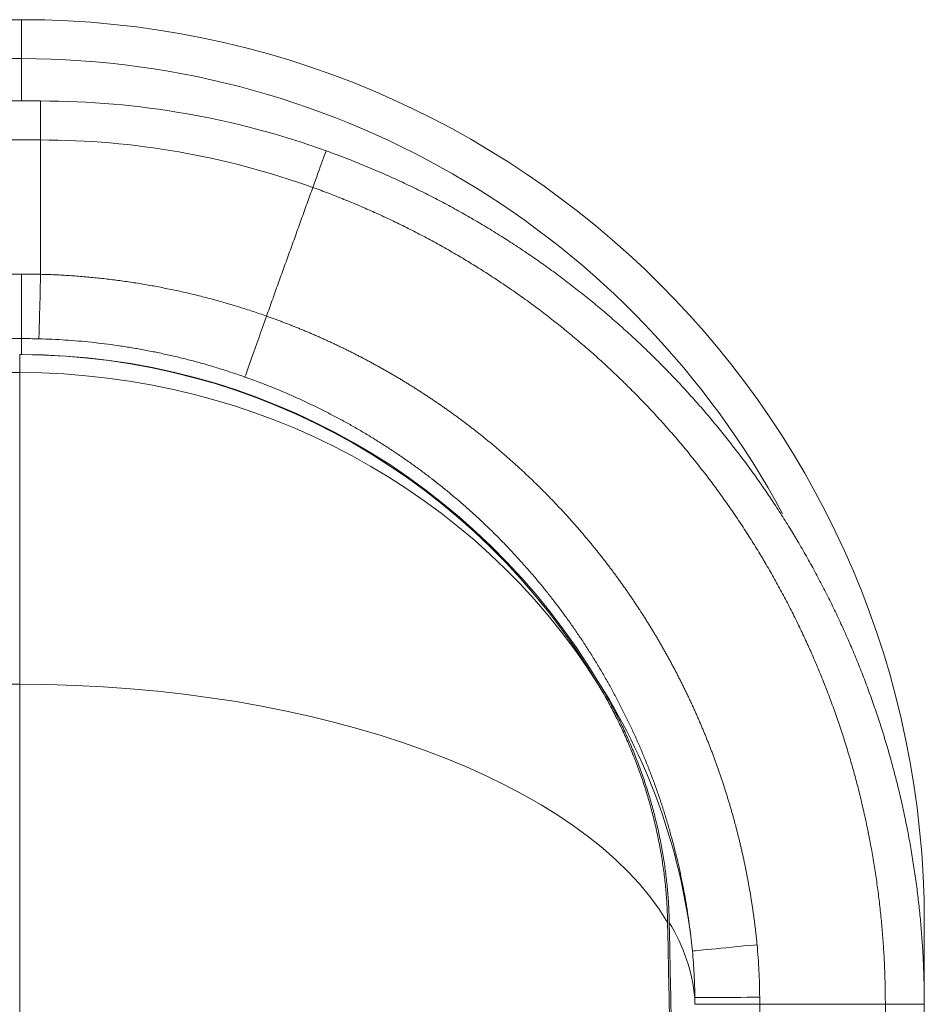
# Model space of a CAD drawing. Units: inches. Extents: x 0.2 to 16.3, y 0.2 to 11.4.
# Drawn here: x 8.4 to 8.9, y 5.3 to 5.9 of the extents above; entities that cross this region are included whole.
import ezdxf

# ---------------------------------------------------------------- set-up
doc = ezdxf.new("R2010")
doc.units = ezdxf.units.IN
doc.header["$MEASUREMENT"] = 0
doc.layers.add('1', color=7, linetype='Continuous', true_color=0xffffff)

msp = doc.modelspace()

# ---------------------------------------------------------------- linework, layer by layer
at = {"layer": '1', "color": 27, "linetype": 'Continuous', "lineweight": 18}
for p, q in [((8.191282, 5.914036), (8.359296, 5.914036)), ((8.359296, 5.914036), (8.359296, 5.888756)), ((8.359296, 5.888756), (8.261203, 5.888756)), ((8.359296, 5.861273), (8.359296, 5.888756)), ((8.209611, 5.861274), (8.371786, 5.861274)), ((8.371786, 5.861274), (8.371786, 5.835994)), ((8.371786, 5.835994), (8.260836, 5.835994)), ((8.371786, 5.835994), (8.371786, 5.748823)), ((8.26421, 5.748987), (8.359296, 5.748987)), ((8.359296, 5.707093), (8.359296, 5.748987)), ((8.359296, 5.707093), (8.26421, 5.707093)), ((8.359296, 5.696699), (8.359296, 5.707093)), ((8.358202, 5.685026), (8.358202, 5.696699)), ((8.358202, 5.685026), (8.26421, 5.685026)), ((8.358202, 5.482759), (8.358202, 5.685026)), ((8.358202, 5.482759), (8.26421, 5.482759)), ((8.358202, 4.806435), (8.358202, 5.482759)), ((8.945112, 5.32822), (8.945112, 5.275233)), ((8.919832, 4.809439), (8.919832, 5.275235)), ((8.945112, 5.275235), (8.945112, 4.765742))]:
    msp.add_line(p, q, dxfattribs=at)
for centre, radius, start in [((8.359296, 5.32822), 0.585816, 0), ((8.359296, 5.32822), 0.560536, 28.227642), ((8.371786, 5.314467), 0.546807, 70.207659), ((8.371786, 5.314467), 0.521527, 70.207659)]:
    msp.add_arc(centre, radius, start, 90, dxfattribs=at)
for centre, major_axis, ratio, start_param, end_param in [((8.359296, 5.263265), (0, 0.485722), 0.9906697, 6.2572262, 6.2831851), ((8.371786, 5.750434), (0.001146, 0.04373), 0.0009656, 3.246277, 4.6755642), ((8.359296, 5.264876), (0, -0.442217), 0.9892096, 3.1156339, 3.1415928), ((8.359296, 5.256844), (0, -0.439855), 0.9945219, 2.1099303, 3.1415927), ((8.358202, 5.256844), (0, -0.439855), 0.9945219, 2.1099303, 3.1390927), ((8.358202, 5.269161), (-0.437445, 0), 0.950667, 3.6807266, 4.712389), ((8.358202, 5.269161), (-0.437445, 0), 0.4882843, 3.4218974, 4.712389), ((8.359296, 5.269161), (-0.437445, 0), 0.950667, 3.2391171, 3.6807266), ((8.358202, 3.593379), (0, -6.271035), 0.0697565, 1.7658611, 1.8511011), ((8.359296, 5.269161), (-0.437445, 0), 0.4882843, 3.1901173, 3.4218974), ((8.359296, 3.593379), (0, -6.271035), 0.0697565, 1.7658611, 1.8511011), ((8.838199, 5.31389), (-0.043539, -0.004237), 0.0006366, 4.7492208, 6.2730072), ((8.83992, 5.27967), (-0.043744, -0.000148), 0.0002133, 0.0484058, 1.5339538), ((8.357685, 4.691753), (-0.017765, -6.902799), 0.0696619, 1.6077234, 1.655605)]:
    msp.add_ellipse(centre, major_axis=major_axis, ratio=ratio, start_param=start_param, end_param=end_param, dxfattribs=at)
for points, knots in [([(8.556941, 5.828972), (8.556937, 5.828957), (8.556025, 5.826425), (8.552876, 5.817675), (8.550652, 5.811494), (8.548381, 5.805185)], [0, 0, 0, 0, 0.4992443, 0.4992443, 1, 1, 1, 1]), ([(8.556941, 5.828972), (8.560498, 5.827692), (8.567577, 5.825066), (8.578092, 5.820933), (8.588506, 5.816606), (8.598819, 5.812085), (8.60903, 5.807373), (8.619141, 5.80247), (8.629151, 5.797375), (8.635758, 5.793851), (8.642331, 5.790264), (8.645601, 5.788438), (8.652107, 5.784724), (8.65858, 5.780945), (8.668189, 5.775086), (8.677696, 5.769035), (8.687102, 5.76279), (8.69408, 5.757961), (8.698315, 5.754954), (8.699467, 5.754129), (8.700235, 5.753578), (8.700619, 5.753303), (8.702534, 5.751922), (8.70406, 5.75081), (8.708618, 5.747456), (8.71163, 5.745194), (8.717602, 5.74062), (8.720562, 5.738306), (8.726431, 5.733629), (8.732248, 5.728901), (8.74082, 5.721656), (8.749239, 5.71426), (8.757506, 5.706714), (8.76562, 5.699017), (8.773584, 5.691171), (8.780094, 5.684508), (8.783943, 5.680454), (8.786496, 5.677738), (8.790308, 5.673647), (8.796565, 5.666734), (8.803922, 5.658289), (8.811127, 5.649692), (8.818178, 5.640945), (8.825076, 5.632045), (8.831818, 5.622992), (8.836278, 5.616758), (8.838581, 5.613469), (8.838852, 5.613081), (8.839325, 5.612403), (8.84027, 5.611046), (8.842148, 5.608325), (8.84374, 5.605981), (8.846902, 5.601279), (8.851057, 5.59497), (8.856098, 5.586985), (8.859547, 5.581343), (8.861251, 5.57851), (8.862098, 5.57709), (8.86246, 5.576481), (8.862701, 5.576074), (8.862822, 5.575871), (8.864866, 5.572415), (8.868646, 5.565884), (8.87411, 5.556009), (8.879372, 5.546055), (8.882745, 5.539368), (8.886052, 5.532655), (8.887672, 5.529286), (8.890845, 5.522521), (8.893951, 5.515732), (8.898413, 5.505471), (8.902676, 5.495134), (8.906741, 5.484721), (8.910609, 5.474232), (8.914279, 5.463667), (8.917171, 5.4548), (8.918833, 5.44945), (8.919923, 5.445878), (8.920461, 5.444088), (8.922047, 5.438711), (8.924096, 5.431514), (8.926968, 5.420643), (8.929639, 5.409695), (8.931695, 5.400506), (8.932948, 5.394501), (8.933417, 5.392186), (8.933534, 5.391607), (8.93358, 5.391376), (8.933673, 5.390913), (8.933927, 5.389639), (8.934154, 5.38848), (8.935052, 5.383845), (8.936416, 5.376421), (8.937636, 5.368983), (8.938785, 5.361538), (8.939861, 5.354086), (8.941261, 5.342886), (8.942446, 5.331665), (8.943417, 5.320423), (8.944173, 5.309159), (8.944714, 5.297874), (8.945039, 5.286567), (8.945112, 5.279015), (8.945112, 5.275235)], [0, 0, 0, 0, 0.015625, 0.03125, 0.046875, 0.0625, 0.078125, 0.09375, 0.109375, 0.125, 0.125, 0.140625, 0.140625, 0.15625, 0.171875, 0.1875, 0.203125, 0.21875, 0.2226563, 0.2246094, 0.2246094, 0.2265625, 0.2265625, 0.234375, 0.234375, 0.25, 0.25, 0.265625, 0.265625, 0.28125, 0.296875, 0.3125, 0.328125, 0.34375, 0.359375, 0.375, 0.3828125, 0.3828125, 0.390625, 0.40625, 0.421875, 0.4375, 0.453125, 0.46875, 0.484375, 0.5, 0.5004883, 0.5009766, 0.5019531, 0.5039063, 0.5078125, 0.515625, 0.515625, 0.53125, 0.546875, 0.5546875, 0.5585938, 0.5605469, 0.5615234, 0.5615234, 0.5625, 0.5625, 0.578125, 0.59375, 0.609375, 0.625, 0.625, 0.640625, 0.640625, 0.65625, 0.671875, 0.6875, 0.703125, 0.71875, 0.734375, 0.75, 0.7578125, 0.7578125, 0.765625, 0.765625, 0.78125, 0.796875, 0.8125, 0.828125, 0.8359375, 0.8378906, 0.8378906, 0.8383789, 0.8388672, 0.8398438, 0.84375, 0.84375, 0.859375, 0.875, 0.875, 0.890625, 0.90625, 0.921875, 0.9375, 0.953125, 0.96875, 0.984375, 1, 1, 1, 1]), ([(8.919832, 5.275235), (8.919832, 5.278852), (8.919797, 5.282466), (8.919659, 5.289686), (8.919451, 5.2969), (8.918934, 5.3077), (8.91821, 5.318479), (8.917281, 5.329238), (8.916147, 5.339977), (8.914808, 5.350695), (8.913778, 5.357827), (8.912679, 5.364952), (8.911512, 5.37207), (8.910043, 5.380063), (8.90913, 5.384719), (8.908887, 5.385939), (8.908798, 5.386382), (8.908754, 5.386604), (8.908642, 5.387158), (8.908194, 5.389373), (8.907733, 5.391583), (8.906601, 5.396878), (8.905027, 5.403914), (8.902472, 5.414392), (8.899723, 5.424796), (8.897273, 5.433404), (8.895731, 5.438542), (8.894687, 5.441961), (8.894158, 5.443667), (8.892544, 5.448777), (8.89033, 5.455566), (8.886819, 5.465677), (8.883118, 5.475715), (8.879228, 5.485681), (8.875149, 5.495574), (8.87088, 5.505394), (8.867908, 5.511892), (8.864871, 5.518365), (8.863321, 5.52159), (8.860157, 5.528014), (8.85693, 5.534414), (8.851895, 5.54394), (8.846666, 5.553391), (8.842937, 5.559837), (8.840978, 5.563143), (8.840748, 5.563532), (8.840632, 5.563727), (8.840286, 5.56431), (8.839591, 5.565474), (8.83796, 5.568186), (8.836546, 5.5705), (8.833696, 5.575114), (8.829837, 5.581227), (8.824867, 5.588775), (8.821311, 5.594009), (8.819514, 5.596613), (8.818611, 5.597913), (8.818158, 5.598561), (8.817964, 5.598839), (8.817834, 5.599024), (8.817769, 5.599117), (8.815629, 5.602172), (8.811427, 5.608047), (8.804975, 5.616711), (8.798375, 5.625229), (8.791627, 5.633601), (8.784733, 5.641828), (8.777693, 5.649911), (8.771705, 5.656527), (8.768058, 5.660443), (8.765615, 5.663042), (8.764387, 5.664335), (8.760685, 5.668198), (8.755702, 5.673299), (8.748081, 5.680809), (8.740316, 5.688175), (8.732406, 5.695398), (8.724349, 5.702476), (8.716146, 5.70941), (8.71058, 5.713935), (8.704964, 5.718412), (8.702131, 5.720626), (8.696416, 5.725004), (8.692092, 5.728251), (8.687347, 5.731709), (8.685512, 5.733028), (8.684961, 5.733424), (8.684777, 5.733556), (8.684409, 5.733819), (8.68349, 5.734476), (8.682569, 5.73513), (8.67888, 5.737737), (8.672944, 5.741845), (8.663943, 5.747822), (8.654844, 5.753613), (8.645649, 5.759221), (8.639455, 5.762837), (8.633228, 5.766393), (8.630099, 5.76814), (8.623808, 5.771573), (8.617486, 5.774946), (8.607906, 5.779822), (8.59823, 5.784515), (8.588458, 5.789024), (8.578589, 5.79335), (8.568623, 5.797492), (8.558559, 5.801447), (8.551785, 5.80396), (8.548381, 5.805185)], [0, 0, 0, 0, 0.015625, 0.015625, 0.03125, 0.046875, 0.0625, 0.078125, 0.09375, 0.109375, 0.125, 0.125, 0.140625, 0.15625, 0.1601563, 0.1611328, 0.1616211, 0.1621094, 0.1621094, 0.1640625, 0.171875, 0.171875, 0.1875, 0.203125, 0.21875, 0.234375, 0.2421875, 0.2421875, 0.25, 0.25, 0.265625, 0.28125, 0.296875, 0.3125, 0.328125, 0.34375, 0.359375, 0.359375, 0.375, 0.375, 0.390625, 0.40625, 0.421875, 0.4375, 0.4384766, 0.4384766, 0.4394531, 0.4394531, 0.4414063, 0.4453125, 0.453125, 0.453125, 0.46875, 0.484375, 0.4921875, 0.4960938, 0.4980469, 0.4990234, 0.4995117, 0.4995117, 0.5, 0.5, 0.515625, 0.53125, 0.546875, 0.5625, 0.578125, 0.59375, 0.609375, 0.6171875, 0.6171875, 0.625, 0.625, 0.640625, 0.65625, 0.671875, 0.6875, 0.703125, 0.71875, 0.734375, 0.734375, 0.75, 0.75, 0.765625, 0.7734375, 0.7753906, 0.7753906, 0.7763672, 0.7763672, 0.7773438, 0.78125, 0.78125, 0.796875, 0.8125, 0.828125, 0.84375, 0.859375, 0.859375, 0.875, 0.875, 0.890625, 0.90625, 0.921875, 0.9375, 0.953125, 0.96875, 0.984375, 1, 1, 1, 1]), ([(8.518334, 5.721692), (8.51485, 5.711833), (8.511429, 5.702152), (8.50635, 5.687774), (8.504714, 5.683139), (8.504372, 5.682165)], [0, 0, 0, 0, 0.5, 0.5, 1, 1, 1, 1]), ([(8.518335, 5.721692), (8.518749, 5.721546), (8.519163, 5.721399), (8.519991, 5.721103), (8.520405, 5.720955), (8.521231, 5.720658), (8.521644, 5.720509), (8.52247, 5.720209), (8.522882, 5.720059), (8.523707, 5.719758), (8.524119, 5.719606), (8.524942, 5.719302), (8.525353, 5.71915), (8.526175, 5.718844), (8.526586, 5.718691), (8.527406, 5.718383), (8.527817, 5.718228), (8.528636, 5.717918), (8.529046, 5.717762), (8.529864, 5.71745), (8.530273, 5.717293), (8.531091, 5.716979), (8.531499, 5.716821), (8.532315, 5.716504), (8.532723, 5.716346), (8.533538, 5.716027), (8.533945, 5.715867), (8.534759, 5.715546), (8.535165, 5.715385), (8.535978, 5.715062), (8.536384, 5.7149), (8.537196, 5.714575), (8.537601, 5.714412), (8.538411, 5.714085), (8.538816, 5.713921), (8.539625, 5.713592), (8.54003, 5.713427), (8.540837, 5.713095), (8.541241, 5.712929), (8.542048, 5.712596), (8.542451, 5.712428), (8.543257, 5.712093), (8.543659, 5.711924), (8.544464, 5.711587), (8.544866, 5.711417), (8.545669, 5.711078), (8.54607, 5.710907), (8.546872, 5.710565), (8.547273, 5.710394), (8.548074, 5.71005), (8.548474, 5.709877), (8.549274, 5.709531), (8.549673, 5.709358), (8.550472, 5.70901), (8.550871, 5.708835), (8.551668, 5.708485), (8.552067, 5.708309), (8.552863, 5.707957), (8.553261, 5.70778), (8.554056, 5.707426), (8.554453, 5.707248), (8.555247, 5.706892), (8.555644, 5.706713), (8.556436, 5.706354), (8.556832, 5.706174), (8.557624, 5.705814), (8.558019, 5.705633), (8.55881, 5.70527), (8.559205, 5.705089), (8.559994, 5.704724), (8.560388, 5.704541), (8.561176, 5.704174), (8.56157, 5.70399), (8.562357, 5.703621), (8.56275, 5.703436), (8.563535, 5.703065), (8.563928, 5.702879), (8.564712, 5.702506), (8.565104, 5.702319), (8.565888, 5.701944), (8.566279, 5.701756), (8.567061, 5.701379), (8.567452, 5.70119), (8.568233, 5.700811), (8.568623, 5.700621), (8.569403, 5.70024), (8.569792, 5.700049), (8.570571, 5.699665), (8.57096, 5.699473), (8.571737, 5.699088), (8.572125, 5.698895), (8.572902, 5.698507), (8.573289, 5.698313), (8.574064, 5.697924), (8.574452, 5.697729), (8.575225, 5.697337), (8.575612, 5.697141), (8.576385, 5.696747), (8.576771, 5.69655), (8.577542, 5.696155), (8.577927, 5.695956), (8.578698, 5.695559), (8.579083, 5.695359), (8.579852, 5.69496), (8.580236, 5.69476), (8.581004, 5.694358), (8.581387, 5.694157), (8.582154, 5.693753), (8.582537, 5.693551), (8.583302, 5.693145), (8.583685, 5.692942), (8.584449, 5.692534), (8.584831, 5.69233), (8.585594, 5.69192), (8.585975, 5.691714), (8.586737, 5.691303), (8.587118, 5.691096), (8.587879, 5.690682), (8.588259, 5.690475), (8.589018, 5.690059), (8.589398, 5.689851), (8.590156, 5.689433), (8.590535, 5.689224), (8.591292, 5.688804), (8.59167, 5.688593), (8.592426, 5.688171), (8.592804, 5.68796), (8.593558, 5.687536), (8.593935, 5.687324), (8.594689, 5.686898), (8.595065, 5.686684), (8.595818, 5.686256), (8.596193, 5.686042), (8.596944, 5.685612), (8.59732, 5.685396), (8.59807, 5.684965), (8.598444, 5.684748), (8.599193, 5.684314), (8.599567, 5.684097), (8.600314, 5.683661), (8.600688, 5.683442), (8.601434, 5.683004), (8.601807, 5.682785), (8.602552, 5.682345), (8.602924, 5.682124), (8.603668, 5.681682), (8.60404, 5.681461), (8.604782, 5.681017), (8.605153, 5.680794), (8.605895, 5.680348), (8.606265, 5.680125), (8.607005, 5.679677), (8.607375, 5.679452), (8.608114, 5.679002), (8.608483, 5.678777), (8.609221, 5.678325), (8.609589, 5.678098), (8.610326, 5.677644), (8.610694, 5.677417), (8.611429, 5.676961), (8.611797, 5.676732), (8.612531, 5.676274), (8.612897, 5.676045), (8.61363, 5.675585), (8.613996, 5.675354), (8.614728, 5.674892), (8.615094, 5.674661), (8.615824, 5.674197), (8.616189, 5.673964), (8.616918, 5.673498), (8.617282, 5.673265), (8.61801, 5.672797), (8.618374, 5.672562), (8.619101, 5.672092), (8.619464, 5.671857), (8.620189, 5.671385), (8.620552, 5.671148), (8.621276, 5.670674), (8.621638, 5.670437), (8.622361, 5.669961), (8.622722, 5.669722), (8.623444, 5.669244), (8.623804, 5.669005), (8.624525, 5.668525), (8.624885, 5.668284), (8.625604, 5.667802), (8.625964, 5.667561), (8.626682, 5.667077), (8.62704, 5.666834), (8.627757, 5.666348), (8.628115, 5.666105), (8.628831, 5.665617), (8.629188, 5.665372), (8.629903, 5.664883), (8.630259, 5.664637), (8.630973, 5.664145), (8.631329, 5.663899), (8.632041, 5.663405), (8.632396, 5.663157), (8.633107, 5.662661), (8.633462, 5.662413), (8.634171, 5.661915), (8.634525, 5.661666), (8.635234, 5.661166), (8.635587, 5.660915), (8.636294, 5.660413), (8.636647, 5.660162), (8.637353, 5.659658), (8.637705, 5.659406), (8.638409, 5.6589), (8.638761, 5.658646), (8.639464, 5.658139), (8.639816, 5.657884), (8.640517, 5.657374), (8.640868, 5.657119), (8.641568, 5.656607), (8.641918, 5.656351), (8.642618, 5.655837), (8.642967, 5.65558), (8.643665, 5.655064), (8.644014, 5.654805), (8.64471, 5.654288), (8.645058, 5.654028), (8.645754, 5.653508), (8.646101, 5.653248), (8.646795, 5.652726), (8.647142, 5.652465), (8.647835, 5.651941), (8.648181, 5.651679), (8.648872, 5.651153), (8.649218, 5.65089), (8.649908, 5.650362), (8.650253, 5.650098), (8.650942, 5.649568), (8.651286, 5.649303), (8.651799, 5.648906), (8.651967, 5.648776), (8.652485, 5.648375), (8.652833, 5.648104), (8.653529, 5.647562), (8.653876, 5.64729), (8.65457, 5.646746), (8.654916, 5.646473), (8.655608, 5.645928), (8.655954, 5.645654), (8.656644, 5.645107), (8.656989, 5.644833), (8.657677, 5.644284), (8.658021, 5.644009), (8.658708, 5.643458), (8.659051, 5.643182), (8.659736, 5.64263), (8.660078, 5.642353), (8.660761, 5.641799), (8.661102, 5.641522), (8.661783, 5.640966), (8.662123, 5.640688), (8.662803, 5.64013), (8.663142, 5.639851), (8.66382, 5.639292), (8.664158, 5.639012), (8.664834, 5.638452), (8.665171, 5.638171), (8.665845, 5.637609), (8.666182, 5.637327), (8.666854, 5.636763), (8.66719, 5.636481), (8.667861, 5.635915), (8.668195, 5.635632), (8.668864, 5.635065), (8.669198, 5.634781), (8.669865, 5.634212), (8.670198, 5.633927), (8.670863, 5.633357), (8.671195, 5.633071), (8.671858, 5.632499), (8.67219, 5.632213), (8.672851, 5.631639), (8.673182, 5.631352), (8.673841, 5.630776), (8.674171, 5.630488), (8.674829, 5.629911), (8.675157, 5.629622), (8.675813, 5.629044), (8.676141, 5.628754), (8.676795, 5.628174), (8.677122, 5.627884), (8.677775, 5.627302), (8.678101, 5.627011), (8.678751, 5.626427), (8.679076, 5.626135), (8.679726, 5.62555), (8.68005, 5.625257), (8.680697, 5.624671), (8.68102, 5.624377), (8.681665, 5.623789), (8.681988, 5.623494), (8.682631, 5.622905), (8.682953, 5.622609), (8.683595, 5.622018), (8.683915, 5.621722), (8.684555, 5.621129), (8.684875, 5.620832), (8.685513, 5.620238), (8.685832, 5.61994), (8.686469, 5.619344), (8.686786, 5.619046), (8.687421, 5.618448), (8.687738, 5.618149), (8.688371, 5.617549), (8.688687, 5.617249), (8.689318, 5.616648), (8.689634, 5.616348), (8.690263, 5.615745), (8.690577, 5.615444), (8.691205, 5.61484), (8.691518, 5.614537), (8.692144, 5.613932), (8.692457, 5.613629), (8.693081, 5.613021), (8.693392, 5.612718), (8.694015, 5.612109), (8.694325, 5.611804), (8.694946, 5.611194), (8.695256, 5.610888), (8.695874, 5.610277), (8.696183, 5.60997), (8.6968, 5.609357), (8.697108, 5.60905), (8.697723, 5.608435), (8.698031, 5.608127), (8.698644, 5.607511), (8.69895, 5.607202), (8.699562, 5.606584), (8.699867, 5.606275), (8.700477, 5.605655), (8.700781, 5.605345), (8.70139, 5.604724), (8.701693, 5.604413), (8.702299, 5.60379), (8.702602, 5.603478), (8.703207, 5.602854), (8.703508, 5.602542), (8.704111, 5.601916), (8.704412, 5.601603), (8.705013, 5.600975), (8.705313, 5.600661), (8.705912, 5.600032), (8.706211, 5.599718), (8.706808, 5.599087), (8.707107, 5.598772), (8.707702, 5.59814), (8.708, 5.597823), (8.708593, 5.59719), (8.70889, 5.596873), (8.709482, 5.596238), (8.709777, 5.59592), (8.710368, 5.595283), (8.710662, 5.594965), (8.711251, 5.594327), (8.711544, 5.594007), (8.712131, 5.593368), (8.712424, 5.593048), (8.713009, 5.592407), (8.713301, 5.592086), (8.713884, 5.591443), (8.714175, 5.591121), (8.714756, 5.590477), (8.715046, 5.590155), (8.715626, 5.589509), (8.715915, 5.589186), (8.716493, 5.588539), (8.716781, 5.588215), (8.717357, 5.587566), (8.717645, 5.587241), (8.718219, 5.586591), (8.718505, 5.586266), (8.719078, 5.585614), (8.719363, 5.585288), (8.719934, 5.584635), (8.720219, 5.584308), (8.720787, 5.583653), (8.721071, 5.583325), (8.721638, 5.582669), (8.721921, 5.58234), (8.722486, 5.581683), (8.722769, 5.581353), (8.723332, 5.580694), (8.723613, 5.580364), (8.724175, 5.579703), (8.724455, 5.579372), (8.725015, 5.57871), (8.725294, 5.578379), (8.725852, 5.577715), (8.726131, 5.577383), (8.726687, 5.576717), (8.726965, 5.576384), (8.727519, 5.575718), (8.727796, 5.575384), (8.728348, 5.574716), (8.728624, 5.574381), (8.729175, 5.573711), (8.72945, 5.573376), (8.729999, 5.572705), (8.730273, 5.572369), (8.73082, 5.571696), (8.731093, 5.571359), (8.731639, 5.570685), (8.731911, 5.570348), (8.732454, 5.569672), (8.732726, 5.569334), (8.733267, 5.568656), (8.733538, 5.568317), (8.734078, 5.567639), (8.734347, 5.567299), (8.734885, 5.566619), (8.735154, 5.566278), (8.73569, 5.565596), (8.735958, 5.565255), (8.736493, 5.564572), (8.736759, 5.56423), (8.737292, 5.563545), (8.737558, 5.563203), (8.738089, 5.562517), (8.738354, 5.562173), (8.738883, 5.561485), (8.739147, 5.561141), (8.739674, 5.560452), (8.739937, 5.560107), (8.740463, 5.559417), (8.740725, 5.559071), (8.741249, 5.558379), (8.74151, 5.558032), (8.742032, 5.557339), (8.742292, 5.556992), (8.742812, 5.556297), (8.743072, 5.555949), (8.74359, 5.555252), (8.743849, 5.554904), (8.744365, 5.554206), (8.744623, 5.553856), (8.745137, 5.553157), (8.745394, 5.552807), (8.745907, 5.552106), (8.746163, 5.551755), (8.746673, 5.551053), (8.746928, 5.550701), (8.747437, 5.549997), (8.747691, 5.549645), (8.748199, 5.548939), (8.748452, 5.548586), (8.748957, 5.54788), (8.749209, 5.547526), (8.749713, 5.546817), (8.749964, 5.546463), (8.750466, 5.545753), (8.750716, 5.545398), (8.751216, 5.544687), (8.751465, 5.544331), (8.751963, 5.543618), (8.752212, 5.543261), (8.752708, 5.542547), (8.752956, 5.542189), (8.75345, 5.541474), (8.753697, 5.541116), (8.754189, 5.540398), (8.754435, 5.540039), (8.754926, 5.539321), (8.755171, 5.538961), (8.755659, 5.538241), (8.755903, 5.537881), (8.75639, 5.537159), (8.756633, 5.536798), (8.757118, 5.536075), (8.75736, 5.535713), (8.757843, 5.534989), (8.758085, 5.534626), (8.758566, 5.5339), (8.758806, 5.533537), (8.759286, 5.532809), (8.759525, 5.532445), (8.760003, 5.531716), (8.760241, 5.531352), (8.760626, 5.530761), (8.760773, 5.530535), (8.76116, 5.529938), (8.7614, 5.529567), (8.76188, 5.528823), (8.762119, 5.528452), (8.762596, 5.527707), (8.762834, 5.527335), (8.763309, 5.52659), (8.763546, 5.526217), (8.764019, 5.525471), (8.764255, 5.525098), (8.764725, 5.524351), (8.76496, 5.523977), (8.765428, 5.523229), (8.765661, 5.522855), (8.766127, 5.522106), (8.76636, 5.521731), (8.766823, 5.520981), (8.767055, 5.520606), (8.767516, 5.519855), (8.767746, 5.519479), (8.768205, 5.518727), (8.768435, 5.518351), (8.768891, 5.517598), (8.769119, 5.517221), (8.769574, 5.516468), (8.769801, 5.51609), (8.770253, 5.515336), (8.770479, 5.514958), (8.770929, 5.514202), (8.771154, 5.513824), (8.771602, 5.513068), (8.771825, 5.512689), (8.772271, 5.511931), (8.772494, 5.511552), (8.772937, 5.510794), (8.773158, 5.510414), (8.7736, 5.509655), (8.77382, 5.509275), (8.774259, 5.508514), (8.774478, 5.508134), (8.774915, 5.507372), (8.775133, 5.506991), (8.775568, 5.506229), (8.775784, 5.505848), (8.776217, 5.505084), (8.776432, 5.504702), (8.776863, 5.503938), (8.777077, 5.503556), (8.777505, 5.502791), (8.777719, 5.502408), (8.778145, 5.501642), (8.778357, 5.501259), (8.77878, 5.500492), (8.778992, 5.500108), (8.779413, 5.49934), (8.779623, 5.498956), (8.780042, 5.498187), (8.780251, 5.497803), (8.780668, 5.497033), (8.780876, 5.496648), (8.781291, 5.495877), (8.781498, 5.495491), (8.78191, 5.49472), (8.782116, 5.494334), (8.782526, 5.493561), (8.782731, 5.493175), (8.783139, 5.492402), (8.783343, 5.492015), (8.783749, 5.49124), (8.783951, 5.490853), (8.784355, 5.490078), (8.784556, 5.48969), (8.784957, 5.488914), (8.785158, 5.488526), (8.785557, 5.487749), (8.785756, 5.48736), (8.786153, 5.486582), (8.786351, 5.486193), (8.786746, 5.485414), (8.786943, 5.485025), (8.787336, 5.484245), (8.787531, 5.483855), (8.787922, 5.483074), (8.788117, 5.482684), (8.788505, 5.481902), (8.788699, 5.481511), (8.789085, 5.480729), (8.789277, 5.480338), (8.789661, 5.479555), (8.789853, 5.479163), (8.790234, 5.478379), (8.790425, 5.477986), (8.790804, 5.477201), (8.790993, 5.476809), (8.791371, 5.476023), (8.791559, 5.47563), (8.791934, 5.474843), (8.792121, 5.474449), (8.792494, 5.473662), (8.79268, 5.473268), (8.79305, 5.472479), (8.793235, 5.472085), (8.793604, 5.471295), (8.793787, 5.470901), (8.794154, 5.47011), (8.794336, 5.469715), (8.794701, 5.468924), (8.794882, 5.468528), (8.795244, 5.467736), (8.795425, 5.46734), (8.795784, 5.466547), (8.795964, 5.466151), (8.796321, 5.465357), (8.796499, 5.46496), (8.796855, 5.464165), (8.797032, 5.463768), (8.797385, 5.462972), (8.797561, 5.462575), (8.797912, 5.461778), (8.798087, 5.46138), (8.798436, 5.460583), (8.79861, 5.460184), (8.798957, 5.459386), (8.799129, 5.458987), (8.799474, 5.458188), (8.799645, 5.457789), (8.799988, 5.456989), (8.800158, 5.456589), (8.800498, 5.455788), (8.800668, 5.455388), (8.801006, 5.454587), (8.801174, 5.454186), (8.80151, 5.453384), (8.801677, 5.452982), (8.80201, 5.452179), (8.802177, 5.451778), (8.802508, 5.450974), (8.802673, 5.450572), (8.803002, 5.449767), (8.803166, 5.449364), (8.803493, 5.448559), (8.803656, 5.448156), (8.803981, 5.44735), (8.804143, 5.446946), (8.804465, 5.446139), (8.804626, 5.445735), (8.804946, 5.444927), (8.805106, 5.444523), (8.805424, 5.443714), (8.805582, 5.443309), (8.805898, 5.4425), (8.806056, 5.442095), (8.80637, 5.441284), (8.806526, 5.440879), (8.806837, 5.440067), (8.806993, 5.439662), (8.807302, 5.438849), (8.807456, 5.438443), (8.807763, 5.43763), (8.807916, 5.437223), (8.808221, 5.43641), (8.808373, 5.436003), (8.808676, 5.435188), (8.808827, 5.434781), (8.809128, 5.433965), (8.809277, 5.433557), (8.809576, 5.432741), (8.809725, 5.432333), (8.810021, 5.431516), (8.810168, 5.431107), (8.810462, 5.430289), (8.810609, 5.42988), (8.810901, 5.429061), (8.811046, 5.428652), (8.811336, 5.427832), (8.81148, 5.427422), (8.811767, 5.426602), (8.81191, 5.426192), (8.812196, 5.425371), (8.812338, 5.42496), (8.812621, 5.424138), (8.812762, 5.423727), (8.813043, 5.422904), (8.813182, 5.422493), (8.813461, 5.421669), (8.8136, 5.421257), (8.813876, 5.420433), (8.814014, 5.42002), (8.814288, 5.419195), (8.814425, 5.418783), (8.814697, 5.417957), (8.814832, 5.417544), (8.815102, 5.416717), (8.815236, 5.416303), (8.815504, 5.415476), (8.815637, 5.415062), (8.815903, 5.414234), (8.816035, 5.413819), (8.816298, 5.41299), (8.816429, 5.412575), (8.81669, 5.411746), (8.81682, 5.41133), (8.817079, 5.4105), (8.817208, 5.410084), (8.817464, 5.409253), (8.817592, 5.408837), (8.817846, 5.408005), (8.817973, 5.407588), (8.818225, 5.406755), (8.81835, 5.406339), (8.8186, 5.405505), (8.818725, 5.405088), (8.818972, 5.404253), (8.819096, 5.403836), (8.819341, 5.403), (8.819463, 5.402582), (8.819707, 5.401746), (8.819828, 5.401328), (8.820069, 5.400491), (8.820189, 5.400072), (8.820428, 5.399235), (8.820546, 5.398816), (8.820783, 5.397977), (8.820901, 5.397558), (8.821135, 5.396719), (8.821252, 5.396299), (8.821484, 5.395459), (8.8216, 5.395038), (8.821829, 5.394198), (8.821944, 5.393777), (8.822172, 5.392936), (8.822285, 5.392515), (8.82251, 5.391672), (8.822622, 5.391251), (8.822846, 5.390408), (8.822957, 5.389986), (8.823178, 5.389142), (8.823288, 5.38872), (8.823506, 5.387875), (8.823615, 5.387453), (8.823832, 5.386607), (8.82394, 5.386185), (8.824154, 5.385338), (8.82426, 5.384915), (8.824472, 5.384068), (8.824578, 5.383644), (8.824783, 5.382816), (8.824883, 5.382411), (8.825086, 5.381581), (8.825189, 5.381156), (8.825395, 5.380305), (8.825497, 5.379879), (8.825701, 5.379028), (8.825802, 5.378602), (8.826003, 5.37775), (8.826103, 5.377324), (8.826302, 5.376472), (8.826401, 5.376045), (8.826597, 5.375193), (8.826695, 5.374766), (8.826889, 5.373913), (8.826986, 5.373487), (8.827177, 5.372633), (8.827273, 5.372206), (8.827462, 5.371353), (8.827556, 5.370926), (8.827743, 5.370071), (8.827836, 5.369644), (8.828021, 5.368789), (8.828113, 5.368362), (8.828295, 5.367507), (8.828386, 5.367079), (8.828566, 5.366224), (8.828656, 5.365796), (8.828833, 5.364941), (8.828922, 5.364513), (8.829097, 5.363656), (8.829184, 5.363228), (8.829357, 5.362372), (8.829443, 5.361943), (8.829614, 5.361086), (8.829699, 5.360658), (8.829867, 5.359801), (8.829951, 5.359372), (8.830117, 5.358514), (8.8302, 5.358085), (8.830363, 5.357227), (8.830445, 5.356798), (8.830606, 5.35594), (8.830686, 5.355511), (8.830845, 5.354652), (8.830924, 5.354222), (8.831081, 5.353363), (8.831159, 5.352933), (8.831313, 5.352074), (8.83139, 5.351644), (8.831542, 5.350784), (8.831617, 5.350354), (8.831767, 5.349494), (8.831841, 5.349064), (8.831989, 5.348203), (8.832062, 5.347773), (8.832207, 5.346912), (8.832279, 5.346481), (8.832422, 5.34562), (8.832493, 5.345189), (8.832633, 5.344328), (8.832703, 5.343897), (8.832841, 5.343035), (8.832909, 5.342604), (8.833045, 5.341741), (8.833112, 5.34131), (8.833246, 5.340447), (8.833312, 5.340016), (8.833443, 5.339153), (8.833508, 5.338721), (8.833637, 5.337858), (8.833701, 5.337426), (8.833827, 5.336562), (8.83389, 5.33613), (8.834014, 5.335266), (8.834075, 5.334834), (8.834197, 5.33397), (8.834257, 5.333537), (8.834377, 5.332673), (8.834436, 5.33224), (8.834553, 5.331375), (8.834611, 5.330942), (8.834726, 5.330077), (8.834782, 5.329644), (8.834895, 5.328778), (8.834951, 5.328345), (8.835061, 5.327479), (8.835115, 5.327046), (8.835223, 5.32618), (8.835276, 5.325746), (8.835382, 5.324879), (8.835434, 5.324446), (8.835537, 5.323579), (8.835588, 5.323145), (8.835689, 5.322278), (8.835738, 5.321844), (8.835837, 5.320976), (8.835885, 5.320542), (8.835981, 5.319674), (8.836029, 5.31924), (8.836123, 5.318372), (8.836169, 5.317937), (8.83626, 5.317069), (8.836305, 5.316634), (8.836394, 5.315765), (8.836438, 5.315331), (8.836519, 5.314518), (8.836557, 5.31414), (8.836594, 5.313761)], [0, 0, 0, 0, 0.002395, 0.002395, 0.0047898, 0.0047898, 0.0071846, 0.0071846, 0.0095794, 0.0095794, 0.0119743, 0.0119743, 0.0143691, 0.0143691, 0.016764, 0.016764, 0.0191588, 0.0191588, 0.0215537, 0.0215537, 0.0239485, 0.0239485, 0.0263433, 0.0263433, 0.0287381, 0.0287381, 0.0311329, 0.0311329, 0.0335276, 0.0335276, 0.0359223, 0.0359223, 0.038317, 0.038317, 0.0407116, 0.0407116, 0.0431062, 0.0431062, 0.0455007, 0.0455007, 0.0478952, 0.0478952, 0.0502896, 0.0502896, 0.0526839, 0.0526839, 0.0550782, 0.0550782, 0.0574724, 0.0574724, 0.0598665, 0.0598665, 0.0622606, 0.0622606, 0.0646545, 0.0646545, 0.0670484, 0.0670484, 0.0694422, 0.0694422, 0.0718359, 0.0718359, 0.0742294, 0.0742294, 0.0766229, 0.0766229, 0.0790163, 0.0790163, 0.0814095, 0.0814095, 0.0838026, 0.0838026, 0.0861956, 0.0861956, 0.0885885, 0.0885885, 0.0909812, 0.0909812, 0.0933738, 0.0933738, 0.0957663, 0.0957663, 0.0981586, 0.0981586, 0.1005507, 0.1005507, 0.1029427, 0.1029427, 0.1053346, 0.1053346, 0.1077263, 0.1077263, 0.1101178, 0.1101178, 0.1125091, 0.1125091, 0.1149003, 0.1149003, 0.1172912, 0.1172912, 0.119682, 0.119682, 0.1220727, 0.1220727, 0.1244631, 0.1244631, 0.1268533, 0.1268533, 0.1292433, 0.1292433, 0.1316331, 0.1316331, 0.1340227, 0.1340227, 0.1364121, 0.1364121, 0.1388012, 0.1388012, 0.1411902, 0.1411902, 0.1435789, 0.1435789, 0.1459673, 0.1459673, 0.1483556, 0.1483556, 0.1507436, 0.1507436, 0.1531313, 0.1531313, 0.1555188, 0.1555188, 0.1579061, 0.1579061, 0.1602931, 0.1602931, 0.1626798, 0.1626798, 0.1650662, 0.1650662, 0.1674524, 0.1674524, 0.1698383, 0.1698383, 0.172224, 0.172224, 0.1746093, 0.1746093, 0.1769944, 0.1769944, 0.1793792, 0.1793792, 0.1817636, 0.1817636, 0.1841478, 0.1841478, 0.1865317, 0.1865317, 0.1889152, 0.1889152, 0.1912985, 0.1912985, 0.1936814, 0.1936814, 0.196064, 0.196064, 0.1984463, 0.1984463, 0.2008283, 0.2008283, 0.2032099, 0.2032099, 0.2055911, 0.2055911, 0.2079721, 0.2079721, 0.2103526, 0.2103526, 0.2127329, 0.2127329, 0.2151127, 0.2151127, 0.2174923, 0.2174923, 0.2198714, 0.2198714, 0.2222502, 0.2222502, 0.2246286, 0.2246286, 0.2270066, 0.2270066, 0.2293842, 0.2293842, 0.2317615, 0.2317615, 0.2341383, 0.2341383, 0.2365148, 0.2365148, 0.2388908, 0.2388908, 0.2412665, 0.2412665, 0.2436417, 0.2436417, 0.2460165, 0.2460165, 0.2483909, 0.2483909, 0.2507649, 0.2507649, 0.2531385, 0.2531385, 0.2555116, 0.2555116, 0.2578842, 0.2578842, 0.2602565, 0.2602565, 0.2626282, 0.2626282, 0.2649995, 0.2649995, 0.2673704, 0.2673704, 0.2697407, 0.2697407, 0.2721107, 0.2721107, 0.2744802, 0.2744802, 0.2768492, 0.2768492, 0.2792178, 0.2792178, 0.2803795, 0.2803795, 0.2827833, 0.2827833, 0.2851872, 0.2851872, 0.287591, 0.287591, 0.2899949, 0.2899949, 0.2923989, 0.2923989, 0.2948028, 0.2948028, 0.2972068, 0.2972068, 0.2996107, 0.2996107, 0.3020147, 0.3020147, 0.3044186, 0.3044186, 0.3068226, 0.3068226, 0.3092265, 0.3092265, 0.3116304, 0.3116304, 0.3140343, 0.3140343, 0.3164382, 0.3164382, 0.3188421, 0.3188421, 0.3212459, 0.3212459, 0.3236496, 0.3236496, 0.3260534, 0.3260534, 0.328457, 0.328457, 0.3308607, 0.3308607, 0.3332642, 0.3332642, 0.3356677, 0.3356677, 0.3380712, 0.3380712, 0.3404746, 0.3404746, 0.3428779, 0.3428779, 0.3452811, 0.3452811, 0.3476842, 0.3476842, 0.3500873, 0.3500873, 0.3524902, 0.3524902, 0.3548931, 0.3548931, 0.3572958, 0.3572958, 0.3596985, 0.3596985, 0.362101, 0.362101, 0.3645034, 0.3645034, 0.3669058, 0.3669058, 0.3693079, 0.3693079, 0.37171, 0.37171, 0.3741119, 0.3741119, 0.3765137, 0.3765137, 0.3789154, 0.3789154, 0.3813169, 0.3813169, 0.3837182, 0.3837182, 0.3861194, 0.3861194, 0.3885205, 0.3885205, 0.3909213, 0.3909213, 0.393322, 0.393322, 0.3957226, 0.3957226, 0.398123, 0.398123, 0.4005231, 0.4005231, 0.4029231, 0.4029231, 0.4053229, 0.4053229, 0.4077225, 0.4077225, 0.4101219, 0.4101219, 0.4125211, 0.4125211, 0.4149201, 0.4149201, 0.4173189, 0.4173189, 0.4197175, 0.4197175, 0.4221159, 0.4221159, 0.424514, 0.424514, 0.4269119, 0.4269119, 0.4293096, 0.4293096, 0.431707, 0.431707, 0.4341042, 0.4341042, 0.4365012, 0.4365012, 0.4388979, 0.4388979, 0.4412943, 0.4412943, 0.4436905, 0.4436905, 0.4460864, 0.4460864, 0.4484821, 0.4484821, 0.4508775, 0.4508775, 0.4532726, 0.4532726, 0.4556674, 0.4556674, 0.458062, 0.458062, 0.4604562, 0.4604562, 0.4628502, 0.4628502, 0.4652438, 0.4652438, 0.4676372, 0.4676372, 0.4700303, 0.4700303, 0.472423, 0.472423, 0.4748154, 0.4748154, 0.4772075, 0.4772075, 0.4795993, 0.4795993, 0.4819908, 0.4819908, 0.4843819, 0.4843819, 0.4867727, 0.4867727, 0.4891631, 0.4891631, 0.4915532, 0.4915532, 0.4939429, 0.4939429, 0.4963323, 0.4963323, 0.4987213, 0.4987213, 0.50111, 0.50111, 0.5034983, 0.5034983, 0.5058862, 0.5058862, 0.5082737, 0.5082737, 0.5106608, 0.5106608, 0.5130476, 0.5130476, 0.5154339, 0.5154339, 0.5178199, 0.5178199, 0.5202055, 0.5202055, 0.5225906, 0.5225906, 0.5249753, 0.5249753, 0.5273596, 0.5273596, 0.5297435, 0.5297435, 0.532127, 0.532127, 0.53451, 0.53451, 0.5368926, 0.5368926, 0.5392749, 0.5392749, 0.5416566, 0.5416566, 0.544038, 0.544038, 0.5464189, 0.5464189, 0.5487993, 0.5487993, 0.5511793, 0.5511793, 0.5535588, 0.5535588, 0.5559379, 0.5559379, 0.5583165, 0.5583165, 0.5606946, 0.5606946, 0.5630722, 0.5630722, 0.5654494, 0.5654494, 0.567826, 0.567826, 0.5702022, 0.5702022, 0.5725778, 0.5725778, 0.574953, 0.574953, 0.5764209, 0.5764209, 0.5788309, 0.5788309, 0.581241, 0.581241, 0.5836511, 0.5836511, 0.5860612, 0.5860612, 0.5884713, 0.5884713, 0.5908815, 0.5908815, 0.5932916, 0.5932916, 0.5957017, 0.5957017, 0.5981119, 0.5981119, 0.600522, 0.600522, 0.6029321, 0.6029321, 0.6053422, 0.6053422, 0.6077522, 0.6077522, 0.6101623, 0.6101623, 0.6125723, 0.6125723, 0.6149822, 0.6149822, 0.6173922, 0.6173922, 0.6198021, 0.6198021, 0.6222119, 0.6222119, 0.6246217, 0.6246217, 0.6270314, 0.6270314, 0.629441, 0.629441, 0.6318506, 0.6318506, 0.6342601, 0.6342601, 0.6366695, 0.6366695, 0.6390789, 0.6390789, 0.6414882, 0.6414882, 0.6438973, 0.6438973, 0.6463064, 0.6463064, 0.6487154, 0.6487154, 0.6511242, 0.6511242, 0.653533, 0.653533, 0.6559417, 0.6559417, 0.6583502, 0.6583502, 0.6607586, 0.6607586, 0.6631669, 0.6631669, 0.665575, 0.665575, 0.667983, 0.667983, 0.6703909, 0.6703909, 0.6727986, 0.6727986, 0.6752062, 0.6752062, 0.6776136, 0.6776136, 0.6800208, 0.6800208, 0.6824279, 0.6824279, 0.6848349, 0.6848349, 0.6872416, 0.6872416, 0.6896482, 0.6896482, 0.6920546, 0.6920546, 0.6944608, 0.6944608, 0.6968668, 0.6968668, 0.6992727, 0.6992727, 0.7016783, 0.7016783, 0.7040837, 0.7040837, 0.706489, 0.706489, 0.708894, 0.708894, 0.7112988, 0.7112988, 0.7137034, 0.7137034, 0.7161077, 0.7161077, 0.7185118, 0.7185118, 0.7209157, 0.7209157, 0.7233194, 0.7233194, 0.7257228, 0.7257228, 0.7281259, 0.7281259, 0.7305288, 0.7305288, 0.7329315, 0.7329315, 0.7353339, 0.7353339, 0.737736, 0.737736, 0.7401378, 0.7401378, 0.7425394, 0.7425394, 0.7449407, 0.7449407, 0.7473417, 0.7473417, 0.7497425, 0.7497425, 0.7521429, 0.7521429, 0.754543, 0.754543, 0.7569429, 0.7569429, 0.7593424, 0.7593424, 0.7617416, 0.7617416, 0.7641405, 0.7641405, 0.7665391, 0.7665391, 0.7689374, 0.7689374, 0.7713353, 0.7713353, 0.7737329, 0.7737329, 0.7761302, 0.7761302, 0.7785271, 0.7785271, 0.7809237, 0.7809237, 0.7833199, 0.7833199, 0.7857158, 0.7857158, 0.7881113, 0.7881113, 0.7905064, 0.7905064, 0.7929012, 0.7929012, 0.7952956, 0.7952956, 0.7976896, 0.7976896, 0.8000833, 0.8000833, 0.8024765, 0.8024765, 0.8048694, 0.8048694, 0.8072619, 0.8072619, 0.809654, 0.809654, 0.8120457, 0.8120457, 0.814437, 0.814437, 0.8168279, 0.8168279, 0.8192183, 0.8192183, 0.8216084, 0.8216084, 0.823998, 0.823998, 0.8263871, 0.8263871, 0.8287759, 0.8287759, 0.8311642, 0.8311642, 0.833552, 0.833552, 0.8359394, 0.8359394, 0.8383264, 0.8383264, 0.8407128, 0.8407128, 0.8430989, 0.8430989, 0.8454844, 0.8454844, 0.8478695, 0.8478695, 0.8502541, 0.8502541, 0.8526382, 0.8526382, 0.8550218, 0.8550218, 0.857405, 0.857405, 0.8597876, 0.8597876, 0.8621698, 0.8621698, 0.8645514, 0.8645514, 0.8669325, 0.8669325, 0.8693132, 0.8693132, 0.8716933, 0.8716933, 0.8739646, 0.8739646, 0.8763501, 0.8763501, 0.8787357, 0.8787357, 0.8811213, 0.8811213, 0.8835068, 0.8835068, 0.8858924, 0.8858924, 0.888278, 0.888278, 0.8906635, 0.8906635, 0.893049, 0.893049, 0.8954346, 0.8954346, 0.8978201, 0.8978201, 0.9002055, 0.9002055, 0.902591, 0.902591, 0.9049764, 0.9049764, 0.9073617, 0.9073617, 0.909747, 0.909747, 0.9121323, 0.9121323, 0.9145175, 0.9145175, 0.9169026, 0.9169026, 0.9192877, 0.9192877, 0.9216727, 0.9216727, 0.9240577, 0.9240577, 0.9264425, 0.9264425, 0.9288273, 0.9288273, 0.931212, 0.931212, 0.9335966, 0.9335966, 0.9359811, 0.9359811, 0.9383656, 0.9383656, 0.9407499, 0.9407499, 0.943134, 0.943134, 0.9455181, 0.9455181, 0.9479021, 0.9479021, 0.9502859, 0.9502859, 0.9526696, 0.9526696, 0.9550532, 0.9550532, 0.9574366, 0.9574366, 0.9598199, 0.9598199, 0.962203, 0.962203, 0.964586, 0.964586, 0.9669689, 0.9669689, 0.9693515, 0.9693515, 0.9717341, 0.9717341, 0.9741164, 0.9741164, 0.9764986, 0.9764986, 0.9788806, 0.9788806, 0.9812624, 0.9812624, 0.983644, 0.983644, 0.9860254, 0.9860254, 0.9884067, 0.9884067, 0.9907877, 0.9907877, 0.9931685, 0.9931685, 0.9955492, 0.9955492, 0.9979296, 0.9979296, 1, 1, 1, 1]), ([(8.794663, 5.309654), (8.79441, 5.312259), (8.793857, 5.317462), (8.792892, 5.325244), (8.791789, 5.333002), (8.790963, 5.338158), (8.790092, 5.343307), (8.789174, 5.348448), (8.787662, 5.356137), (8.786013, 5.363802), (8.784822, 5.368897), (8.784165, 5.371599), (8.784127, 5.371758), (8.784049, 5.372076), (8.78401, 5.372235), (8.783893, 5.372711), (8.783658, 5.373664), (8.783103, 5.375884), (8.781963, 5.380312), (8.780256, 5.386603), (8.778079, 5.394097), (8.776543, 5.399056), (8.774965, 5.403998), (8.774155, 5.406459), (8.772493, 5.411364), (8.770789, 5.416251), (8.768107, 5.423528), (8.765301, 5.43075), (8.762371, 5.437919), (8.759315, 5.445034), (8.756135, 5.452095), (8.752831, 5.459102), (8.750544, 5.463738), (8.748216, 5.468356), (8.747031, 5.470655), (8.744619, 5.475237), (8.742165, 5.4798), (8.738357, 5.486591), (8.734423, 5.493326), (8.73036, 5.500007), (8.727565, 5.504423), (8.726058, 5.50676), (8.725924, 5.506966), (8.725791, 5.507172), (8.725702, 5.507309), (8.72548, 5.507652), (8.7249, 5.508544), (8.723646, 5.510459), (8.721116, 5.514267), (8.718172, 5.518573), (8.715176, 5.522831), (8.713661, 5.524944), (8.711376, 5.528102), (8.708295, 5.532282), (8.703571, 5.538457), (8.698747, 5.54454), (8.693821, 5.55053), (8.688794, 5.556427), (8.683667, 5.562232), (8.678439, 5.567945), (8.674887, 5.571692), (8.672197, 5.574479), (8.670396, 5.576329), (8.66676, 5.579999), (8.662152, 5.584528), (8.65652, 5.589871), (8.650788, 5.59512), (8.644953, 5.600275), (8.639015, 5.605336), (8.632974, 5.610302), (8.628877, 5.613548), (8.626682, 5.615256), (8.626552, 5.615357), (8.626294, 5.615557), (8.625906, 5.615858), (8.625, 5.616558), (8.623184, 5.617951), (8.619537, 5.62071), (8.614285, 5.624574), (8.607915, 5.629088), (8.601478, 5.633478), (8.594974, 5.637746), (8.588404, 5.641893), (8.581767, 5.645919), (8.575064, 5.649823), (8.570552, 5.652346), (8.566017, 5.654828), (8.563739, 5.656049), (8.55916, 5.65845), (8.554559, 5.660811), (8.547592, 5.664232), (8.540558, 5.667531), (8.533458, 5.670709), (8.526291, 5.673764), (8.519057, 5.676695), (8.511754, 5.679503), (8.506841, 5.681292), (8.504372, 5.682165)], [0, 0, 0, 0, 0.015625, 0.03125, 0.046875, 0.0625, 0.0625, 0.078125, 0.09375, 0.109375, 0.125, 0.125, 0.1259766, 0.1259766, 0.1269531, 0.1269531, 0.1289063, 0.1328125, 0.140625, 0.15625, 0.171875, 0.1875, 0.1875, 0.203125, 0.203125, 0.21875, 0.234375, 0.25, 0.265625, 0.28125, 0.296875, 0.3125, 0.328125, 0.328125, 0.34375, 0.34375, 0.359375, 0.375, 0.390625, 0.40625, 0.421875, 0.421875, 0.4228516, 0.4233398, 0.4233398, 0.4238281, 0.4257812, 0.4296875, 0.4375, 0.453125, 0.4609375, 0.46875, 0.46875, 0.484375, 0.5, 0.515625, 0.53125, 0.546875, 0.5625, 0.578125, 0.59375, 0.59375, 0.6015625, 0.609375, 0.625, 0.640625, 0.65625, 0.671875, 0.6875, 0.703125, 0.71875, 0.71875, 0.7197266, 0.7197266, 0.7207031, 0.7226562, 0.7265625, 0.734375, 0.75, 0.765625, 0.78125, 0.796875, 0.8125, 0.828125, 0.84375, 0.859375, 0.859375, 0.875, 0.875, 0.890625, 0.90625, 0.921875, 0.9375, 0.953125, 0.96875, 0.984375, 1, 1, 1, 1]), ([(8.733598, 5.482663), (8.73447, 5.481197), (8.73619, 5.478254), (8.738696, 5.473813), (8.741128, 5.469343), (8.743486, 5.464845), (8.74577, 5.460318), (8.747981, 5.455764), (8.750119, 5.451181), (8.752183, 5.446571), (8.754173, 5.441932), (8.75609, 5.437265), (8.757933, 5.43257), (8.759702, 5.427847), (8.761397, 5.423095), (8.763017, 5.418315), (8.764562, 5.413506), (8.766032, 5.408669), (8.767425, 5.403802), (8.768742, 5.398906), (8.769982, 5.39398), (8.771144, 5.389025), (8.772227, 5.384039), (8.772895, 5.380695), (8.773236, 5.378913), (8.773256, 5.378809), (8.773296, 5.378599), (8.773356, 5.378284), (8.773494, 5.37755), (8.773766, 5.376082), (8.77429, 5.373143), (8.774987, 5.368939), (8.775737, 5.363885), (8.776403, 5.358822), (8.776983, 5.35375), (8.777477, 5.348669), (8.777886, 5.343579), (8.778208, 5.33848), (8.778442, 5.333371), (8.778541, 5.32996), (8.778575, 5.328252)], [0, 0, 0, 0, 0.03125, 0.0625, 0.09375, 0.125, 0.15625, 0.1875, 0.21875, 0.25, 0.28125, 0.3125, 0.34375, 0.375, 0.40625, 0.4375, 0.46875, 0.5, 0.53125, 0.5625, 0.59375, 0.625, 0.65625, 0.6875, 0.6875, 0.6894531, 0.6894531, 0.6914062, 0.6953125, 0.703125, 0.71875, 0.75, 0.78125, 0.8125, 0.84375, 0.875, 0.90625, 0.9375, 0.96875, 1, 1, 1, 1]), ([(8.779668, 5.328252), (8.779634, 5.329961), (8.779536, 5.333372), (8.779302, 5.338471), (8.778981, 5.343552), (8.778575, 5.348616), (8.778086, 5.353662), (8.777512, 5.358691), (8.776856, 5.363703), (8.776118, 5.368698), (8.775298, 5.373676), (8.774397, 5.378638), (8.773415, 5.383583), (8.772353, 5.388511), (8.77121, 5.393422), (8.769988, 5.398318), (8.768686, 5.403196), (8.767305, 5.408059), (8.765843, 5.412905), (8.764302, 5.417734), (8.762681, 5.422547), (8.76098, 5.427343), (8.759198, 5.432123), (8.757957, 5.435299), (8.757243, 5.437082), (8.757164, 5.43728), (8.757004, 5.437676), (8.756765, 5.438269), (8.756202, 5.439653), (8.75506, 5.442411), (8.753382, 5.44633), (8.751297, 5.450996), (8.749141, 5.455626), (8.746912, 5.460221), (8.744612, 5.464781), (8.742241, 5.469306), (8.7398, 5.473795), (8.737287, 5.478249), (8.735564, 5.481196), (8.734691, 5.482663)], [0, 0, 0, 0, 0.03125, 0.0625, 0.09375, 0.125, 0.15625, 0.1875, 0.21875, 0.25, 0.28125, 0.3125, 0.34375, 0.375, 0.40625, 0.4375, 0.46875, 0.5, 0.53125, 0.5625, 0.59375, 0.625, 0.65625, 0.6875, 0.6875, 0.6914063, 0.6914063, 0.6953125, 0.703125, 0.71875, 0.75, 0.78125, 0.8125, 0.84375, 0.875, 0.90625, 0.9375, 0.96875, 1, 1, 1, 1]), ([(8.838309, 5.279655), (8.838311, 5.278918), (8.838315, 5.277813), (8.838318, 5.276708), (8.838321, 5.275972), (8.838322, 5.275604), (8.838323, 5.275235)], [0, 0, 0, 0, 0.5, 0.75, 0.75, 1, 1, 1, 1]), ([(8.838323, 5.275235), (8.827495, 5.275199), (8.816876, 5.275163), (8.801468, 5.27511), (8.796757, 5.275093), (8.79624, 5.275089)], [0, 0, 0, 0, 0.5, 0.5, 1, 1, 1, 1]), ([(8.945112, 5.275235), (8.945111, 5.275235), (8.94242, 5.275235), (8.933106, 5.275235), (8.926538, 5.275235), (8.919832, 5.275235)], [0, 0, 0, 0, 0.5, 0.5, 1, 1, 1, 1])]:
    msp.add_open_spline(points, degree=3, knots=knots, dxfattribs=at)
for points, degree in [([(8.518334, 5.721692), (8.548381, 5.805185)], 1), ([(8.371786, 5.748823), (8.374928, 5.748741), (8.381202, 5.748513), (8.390578, 5.747989), (8.39992, 5.747282), (8.409229, 5.746393), (8.418504, 5.745324), (8.427746, 5.744075), (8.436955, 5.742648), (8.446131, 5.741041), (8.455274, 5.739256), (8.464383, 5.737292), (8.47346, 5.735149), (8.482503, 5.732826), (8.491513, 5.730323), (8.500489, 5.727639), (8.509432, 5.724773), (8.515371, 5.72274), (8.518334, 5.721692)], 3), ([(8.504372, 5.682165), (8.501668, 5.683122), (8.496249, 5.68498), (8.48809, 5.687598), (8.4799, 5.690049), (8.471679, 5.692336), (8.463427, 5.694457), (8.455145, 5.696415), (8.446833, 5.698209), (8.438491, 5.699839), (8.430118, 5.701306), (8.421715, 5.70261), (8.413282, 5.70375), (8.404818, 5.704726), (8.396324, 5.705538), (8.387799, 5.706183), (8.379243, 5.706662), (8.373518, 5.706869), (8.37065, 5.706944)], 3), ([(8.358202, 5.696699), (8.359296, 5.696699)], 1), ([(8.796227, 5.279522), (8.796211, 5.282039), (8.796123, 5.28707), (8.795818, 5.294607), (8.795341, 5.302136), (8.794908, 5.307149), (8.794663, 5.309654)], 3), ([(8.836594, 5.313761), (8.83687, 5.310926), (8.837355, 5.305251), (8.837884, 5.29673), (8.838213, 5.288198), (8.838299, 5.282504), (8.838309, 5.279655)], 3), ([(8.79624, 5.275089), (8.796236, 5.276567), (8.796231, 5.278044), (8.796227, 5.279522)], 3), ([(8.838323, 5.275235), (8.919832, 5.275235)], 1)]:
    msp.add_open_spline(points, degree=degree, dxfattribs=at)

doc.saveas('drawing.dxf')
